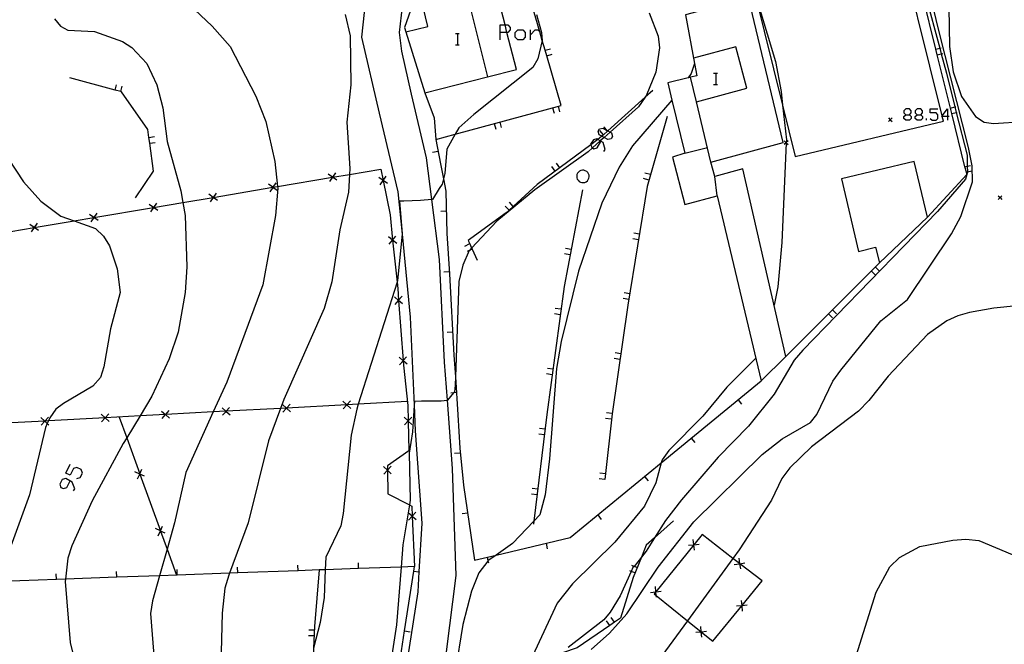
# Model space of a CAD drawing. Units: inches. Extents: x 667293 to 671017, y 4163591 to 4165977.
# Drawn here: x 669632 to 669762, y 4163729 to 4163812 of the extents above; entities that cross this region are included whole.
import ezdxf

# ---------------------------------------------------------------- set-up
doc = ezdxf.new("R2010")
doc.units = ezdxf.units.IN
doc.header["$MEASUREMENT"] = 0
doc.layers.add('Cartografia', color=7, linetype='Continuous')

# ---------------------------------------------------------------- blocks, each defined once
blk = doc.blocks.new('158')
at = {"layer": 'Cartografia', "color": 7, "linetype": 'Continuous'}
for points in [[(669749.43, 4163799.15), (669749.93, 4163799.15), (669750.16, 4163799.42), (669750.16, 4163799.65), (669749.93, 4163799.92), (669749.43, 4163799.92), (669749.16, 4163799.65), (669749.16, 4163799.42), (669749.43, 4163799.15)], [(669749.43, 4163798.42), (669749.16, 4163798.65), (669749.16, 4163798.92), (669749.43, 4163799.15)]]:
    blk.add_lwpolyline(points, dxfattribs=at)
blk = doc.blocks.new('159')
at = {"layer": 'Cartografia', "color": 7, "linetype": 'Continuous'}
for points in [[(669750.93, 4163799.15), (669751.43, 4163799.15), (669751.66, 4163799.42), (669751.66, 4163799.65), (669751.43, 4163799.92), (669750.93, 4163799.92), (669750.66, 4163799.65), (669750.66, 4163799.42), (669750.93, 4163799.15)], [(669750.93, 4163798.42), (669750.66, 4163798.65), (669750.66, 4163798.92), (669750.93, 4163799.15)]]:
    blk.add_lwpolyline(points, dxfattribs=at)
blk = doc.blocks.new('160')
at = {"layer": 'Cartografia', "color": 7, "linetype": 'Continuous'}
for points in [[(669754.93, 4163798.92), (669754.25, 4163798.92), (669754.16, 4163798.92), (669754.23, 4163799), (669754.93, 4163799.92), (669754.93, 4163798.92)], [(669754.93, 4163798.92), (669754.93, 4163798.42)], [(669755.16, 4163798.92), (669754.93, 4163798.92)]]:
    blk.add_lwpolyline(points, dxfattribs=at)
blk = doc.blocks.new('202')
at = {"layer": 'Cartografia', "color": 7, "linetype": 'Continuous'}
for points in [[(669695.79, 4163810.01), (669695.79, 4163811.01), (669696.43, 4163811.01), (669696.79, 4163811.01), (669697.11, 4163810.69), (669697.11, 4163810.38), (669696.79, 4163810.01), (669696.69, 4163810.01), (669695.79, 4163810.01)], [(669695.79, 4163809.06), (669695.79, 4163810.01)]]:
    blk.add_lwpolyline(points, dxfattribs=at)

msp = doc.modelspace()

# ---------------------------------------------------------------- linework, layer by layer
at = {"layer": 'Cartografia', "color": 7, "linetype": 'Continuous'}
for points in [[(669765.48, 4163859.76), (669761.6, 4163846.24), (669760.77, 4163842.5), (669760.31, 4163827.44), (669759.81, 4163823.98), (669759.1, 4163822.36), (669756.16, 4163818.13), (669755.57, 4163816.62), (669755.13, 4163813.3), (669755.23, 4163808.17), (669755.69, 4163804.8), (669756.81, 4163801.58), (669758.64, 4163798.93), (669759.8, 4163798.15), (669761.01, 4163797.97), (669769.05, 4163798.54)], [(669733.14, 4163800.42), (669734.82, 4163793.64), (669754.4, 4163798.32), (669754.25, 4163798.92), (669754.23, 4163799), (669747.74, 4163825.15), (669744.66, 4163837.6), (669725.11, 4163833.03), (669729.53, 4163815.06), (669733.14, 4163800.42)], [(669651.48, 4163816.75), (669657.71, 4163810.85), (669660.06, 4163808.16), (669663.49, 4163801.62), (669664.78, 4163798.24), (669665.98, 4163792.95), (669666.35, 4163789.67), (669666.38, 4163789.46), (669666.09, 4163785.85), (669664.41, 4163776.65)], [(669683.32, 4163810.1), (669685.82, 4163802.04), (669694.12, 4163804.16), (669697.94, 4163805.14), (669696.69, 4163810.01), (669696.43, 4163811.01), (669694.87, 4163817.14), (669691.13, 4163816.18), (669685.29, 4163814.69), (669684.44, 4163814.48), (669683.14, 4163810.68), (669683.32, 4163810.1)], [(669678.22, 4163816.35), (669677.43, 4163809.39), (669679.8, 4163799.37), (669682.26, 4163788.98), (669682.81, 4163783.36), (669683.9, 4163772.41), (669684.41, 4163760.77), (669684.56, 4163757.38), (669685.43, 4163745.18), (669685.05, 4163738.72), (669684.9, 4163736.1), (669683.12, 4163724.75), (669682, 4163716.7), (669680.87, 4163707.48), (669680.07, 4163695.42), (669680.24, 4163692.56)], [(669691.13, 4163816.19), (669691.13, 4163816.18), (669694.12, 4163804.16), (669694.13, 4163804.16)], [(669683.32, 4163810.1), (669686.22, 4163810.79), (669685.29, 4163814.69), (669685.29, 4163814.7)], [(669687.3, 4163795.87), (669689.85, 4163796.56), (669703.86, 4163800.39), (669701.94, 4163806.95), (669701.73, 4163807.67), (669701.35, 4163808.97), (669701.02, 4163810.1), (669699.97, 4163813.72), (669699.72, 4163814.59)], [(669752.05, 4163814.94), (669753.92, 4163807.93), (669754.11, 4163807.21), (669754.8, 4163804.63), (669755.92, 4163800.18), (669756.1, 4163799.46), (669757.54, 4163793.79), (669757.56, 4163792.34), (669757.58, 4163791.58), (669757.58, 4163791.56), (669757.5, 4163791.3), (669757.49, 4163791.26), (669757.32, 4163790.65), (669753.62, 4163786.38), (669735.81, 4163768.02), (669734.67, 4163766.71), (669732.03, 4163762.23), (669728.65, 4163757.99), (669724.63, 4163753.87), (669719.76, 4163748.26), (669717.64, 4163745.54), (669716.18, 4163743.21), (669715.09, 4163741.45), (669714.48, 4163740.69), (669713.49, 4163739.46), (669713.35, 4163739.29), (669713.12, 4163738.8), (669711.67, 4163735.57), (669710.34, 4163733.39), (669709.5, 4163732.38), (669704.77, 4163728.75)], [(669707.82, 4163728.46), (669710.26, 4163730.61), (669712.54, 4163733.2), (669716.7, 4163739.34), (669721.4, 4163745.33), (669730.42, 4163754.25), (669733.1, 4163756.33), (669736.82, 4163758.48), (669737.68, 4163759.51), (669739.8, 4163763.93), (669740.82, 4163765.41), (669746.11, 4163771.89), (669749.67, 4163774.75), (669755.49, 4163783.39), (669756.73, 4163785.72), (669758.27, 4163790.29), (669758.23, 4163792.38), (669757.74, 4163794.8), (669753.85, 4163810.09), (669752.64, 4163815.04)], [(669724.5, 4163788.43), (669730.32, 4163763.99), (669733.55, 4163767.21), (669727.87, 4163792.01), (669724.18, 4163790.99), (669723.65, 4163792.9), (669733.23, 4163795.47), (669728.62, 4163814.63), (669728.26, 4163814.53), (669720.28, 4163812.36), (669721.48, 4163805.93), (669721.79, 4163804.31), (669720.97, 4163804.11), (669720.65, 4163804.03), (669717.94, 4163803.37), (669718.49, 4163801.06), (669720.19, 4163794.07), (669718.58, 4163793.56), (669720.21, 4163787.29), (669724.5, 4163788.43)], [(669752.28, 4163785.6), (669757.49, 4163791.26), (669757.51, 4163791.28), (669757.5, 4163791.3), (669757.44, 4163791.55), (669757.26, 4163792.27), (669755.51, 4163799.31), (669755.34, 4163800.03), (669753.59, 4163807.08), (669753.41, 4163807.8), (669751.67, 4163814.84)], [(669688.67, 4163728.17), (669689.98, 4163738.24), (669689.5, 4163752.38), (669688.81, 4163761.43), (669688.44, 4163766.43), (669687.75, 4163780.02), (669686.74, 4163787.95), (669686.05, 4163793.45), (669684.04, 4163801.87), (669682.8, 4163807.53), (669682.49, 4163810.03), (669682.86, 4163813.45)], [(669730.01, 4163813.5), (669732.2, 4163806.2), (669732.95, 4163802.24), (669733.14, 4163800.42), (669733.65, 4163795.82), (669733.63, 4163795.47), (669733.63, 4163795.42), (669733.03, 4163782.28), (669732.49, 4163776.41), (669732.01, 4163773.96)], [(669636.86, 4163811.84), (669637.63, 4163810.84), (669638.63, 4163810.33), (669642.13, 4163810.17), (669645.86, 4163808.83), (669647.09, 4163808.04), (669649.05, 4163805.91), (669650.38, 4163803.09), (669651.19, 4163800.05), (669651.77, 4163795.62), (669653.56, 4163789.11), (669653.83, 4163787.56), (669654.15, 4163785.82), (669654.33, 4163779.05), (669654.12, 4163775.67), (669653.2, 4163770.4), (669652.02, 4163766.9), (669649.74, 4163761.93), (669648.16, 4163759.34), (669646.4, 4163756.45), (669645.94, 4163755.69), (669641.82, 4163748.1), (669639.12, 4163742.16), (669638.6, 4163740.56), (669638.29, 4163737.78), (669638.26, 4163737.44), (669638.94, 4163729.38), (669639.67, 4163726.33)], [(669675.27, 4163812.41), (669675.97, 4163809.58), (669676.05, 4163803.08), (669675.49, 4163798.18), (669675.91, 4163792.04), (669675.87, 4163791.27), (669675.75, 4163788.91), (669674.6, 4163783.95), (669673.53, 4163777.08), (669672.52, 4163773.56), (669667.18, 4163761.49), (669666.75, 4163760.34), (669665.15, 4163756.03), (669662.45, 4163745.19), (669660, 4163738.56), (669659.9, 4163738.29), (669659.37, 4163736.56), (669659.01, 4163733.26), (669658.88, 4163728.12)], [(669700.58, 4163812.41), (669701.27, 4163810.02), (669701.35, 4163808.97), (669701.36, 4163808.94), (669700.76, 4163806.52), (669700.12, 4163805.37), (669692.29, 4163799.18), (669690.32, 4163797.41), (669689.85, 4163796.56), (669688.75, 4163794.59), (669688.47, 4163791.4), (669688.28, 4163790.69), (669688.1, 4163789.99), (669687.73, 4163789.4), (669686.85, 4163787.96), (669686.74, 4163787.95), (669685.26, 4163787.82), (669683.05, 4163787.71), (669682.47, 4163787.71), (669682.82, 4163783.4), (669682.81, 4163783.36), (669682.23, 4163777.23), (669682.15, 4163777), (669677.02, 4163760.9), (669676.81, 4163760.22), (669676.08, 4163756.8), (669675.03, 4163746.44), (669674.73, 4163744.81), (669672.71, 4163740.66), (669672.64, 4163739.01), (669672.5, 4163735.34), (669671.99, 4163732.04), (669671.12, 4163728.64)], [(669715.51, 4163812.62), (669716.69, 4163809.52), (669716.85, 4163807.98), (669716.37, 4163804.78), (669715.1, 4163801.66), (669714.96, 4163801.47), (669714.07, 4163800.18), (669710.33, 4163796.85), (669709.54, 4163796.15), (669709.03, 4163795.7), (669707.98, 4163794.76), (669707.42, 4163794.26), (669700.39, 4163789.22), (669695.35, 4163785.07), (669692.01, 4163781.53), (669691.71, 4163781.22), (669691.7, 4163781.21), (669690.83, 4163779.25), (669690.34, 4163777.11), (669689.87, 4163764.52), (669689.83, 4163763.39), (669689.74, 4163762.54), (669689.62, 4163762.4), (669688.81, 4163761.43), (669688.77, 4163761.38), (669688, 4163761.3), (669685.4, 4163761.27), (669684.44, 4163761.23), (669684.41, 4163760.77), (669684.19, 4163757.23), (669683.76, 4163754.4), (669683.89, 4163748.2), (669683.78, 4163747.57), (669683.62, 4163746.55), (669682.93, 4163742.32), (669682.69, 4163739.37), (669682.07, 4163731.73), (669680.81, 4163723.46)], [(669698.79, 4163809.06), (669698.11, 4163809.06), (669697.79, 4163809.38), (669697.79, 4163810.01), (669698.11, 4163810.38), (669698.79, 4163810.38), (669699.11, 4163810.01), (669699.11, 4163809.38), (669698.79, 4163809.06)], [(669699.79, 4163809.06), (669699.79, 4163809.69), (669699.79, 4163810.38)], [(669699.79, 4163809.69), (669700.43, 4163810.38), (669700.75, 4163810.38), (669701.02, 4163810.1), (669701.11, 4163810.01)], [(669689.88, 4163809.88), (669690.16, 4163809.88), (669690.38, 4163809.88)], [(669690.16, 4163809.88), (669690.16, 4163808.38)], [(669689.88, 4163808.38), (669690.16, 4163808.38), (669690.38, 4163808.38)], [(669701.73, 4163807.67), (669701.73, 4163807.67), (669702.45, 4163807.87)], [(669721.74, 4163800.86), (669721.74, 4163800.86), (669728.42, 4163802.67), (669726.94, 4163808.13), (669721.36, 4163806.61)], [(669753.4, 4163807.8), (669753.41, 4163807.8), (669753.92, 4163807.93), (669754.13, 4163807.98)], [(669701.94, 4163806.95), (669701.94, 4163806.95), (669702.66, 4163807.15)], [(669753.59, 4163807.08), (669753.59, 4163807.08), (669754.11, 4163807.21), (669754.31, 4163807.26)], [(669721.49, 4163805.94), (669721.48, 4163805.93), (669721.05, 4163804.6), (669720.65, 4163804.03), (669720.65, 4163804.03)], [(669647.56, 4163788.18), (669649.94, 4163791.67), (669649.44, 4163795.41), (669649.34, 4163796.15), (669649.2, 4163797.21), (669645.7, 4163802.19), (669645.6, 4163802.21), (669644.87, 4163802.41), (669638.89, 4163804.01)], [(669723.65, 4163792.9), (669721.74, 4163800.86), (669720.97, 4163804.11), (669720.97, 4163804.11)], [(669724.02, 4163804.65), (669724.3, 4163804.65), (669724.52, 4163804.65)], [(669724.3, 4163804.65), (669724.3, 4163803.15)], [(669644.87, 4163802.4), (669644.87, 4163802.41), (669645.06, 4163803.12)], [(669645.6, 4163802.21), (669645.6, 4163802.21), (669645.79, 4163802.93)], [(669715.97, 4163802.37), (669714.96, 4163801.47), (669710.01, 4163797.02), (669709.44, 4163796.51), (669709.23, 4163796.32), (669708.92, 4163796.04), (669708.71, 4163795.88), (669707.78, 4163795.19), (669700.69, 4163789.93), (669697.52, 4163787.04), (669696.96, 4163786.53), (669696.58, 4163786.18), (669691.9, 4163782.79), (669691.54, 4163782.51), (669691.81, 4163781.98), (669692.01, 4163781.53), (669692.07, 4163781.4), (669692.74, 4163779.92)], [(669724.02, 4163803.15), (669724.3, 4163803.15), (669724.52, 4163803.15)], [(669685.82, 4163802.04), (669687.04, 4163798.74), (669687.3, 4163795.87), (669687.91, 4163792.65), (669688.28, 4163790.69), (669688.6, 4163789.03), (669688.75, 4163783.45), (669689.09, 4163778.14), (669689.68, 4163767.38), (669689.87, 4163764.52), (669690.21, 4163759.49), (669690.45, 4163755.08), (669690.96, 4163750.2), (669692.41, 4163740.28), (669695.25, 4163740.95), (669705.04, 4163743.27), (669717.09, 4163753.15), (669730.32, 4163763.99)], [(669718.5, 4163801.07), (669718.49, 4163801.06), (669713.3, 4163795.06), (669711.54, 4163792.24), (669709.25, 4163787.48), (669706.13, 4163778.47), (669703.87, 4163769.19), (669703.24, 4163765.59), (669702.33, 4163753.65), (669701.76, 4163748.92), (669701.05, 4163746.26), (669700.26, 4163745.44), (669697.42, 4163742.49), (669695.25, 4163740.95), (669694.17, 4163740.18), (669694.14, 4163740.16), (669692.96, 4163738.59), (669691.98, 4163736.19), (669690.85, 4163731.79), (669688.8, 4163719.26)], [(669702.73, 4163800.08), (669702.92, 4163799.35)], [(669703.45, 4163800.27), (669703.65, 4163799.55)], [(669752.66, 4163798.65), (669752.93, 4163798.42), (669753.43, 4163798.42), (669753.66, 4163798.65), (669753.66, 4163799.15), (669753.43, 4163799.42), (669752.66, 4163799.42), (669752.66, 4163799.92), (669753.66, 4163799.92)], [(669755.32, 4163800.03), (669755.34, 4163800.03), (669755.92, 4163800.18), (669756.05, 4163800.21)], [(669717.89, 4163798.92), (669715.22, 4163789.65), (669712.68, 4163773.96), (669710.59, 4163759.6), (669709.63, 4163750.94)], [(669747.63, 4163798.74), (669747.38, 4163798.49), (669747.13, 4163798.24)], [(669747.13, 4163798.74), (669747.38, 4163798.49), (669747.63, 4163798.24)], [(669749.93, 4163799.15), (669750.16, 4163798.92), (669750.16, 4163798.65), (669749.93, 4163798.42), (669749.43, 4163798.42)], [(669751.43, 4163799.15), (669751.66, 4163798.92), (669751.66, 4163798.65), (669751.43, 4163798.42), (669750.93, 4163798.42)], [(669752.16, 4163798.42), (669752.16, 4163798.65)], [(669755.51, 4163799.31), (669755.51, 4163799.31), (669756.1, 4163799.46), (669756.23, 4163799.49)], [(669695.01, 4163797.97), (669695.2, 4163797.24)], [(669695.73, 4163798.16), (669695.93, 4163797.44)], [(669709.54, 4163796.15), (669709.23, 4163796.32), (669708.89, 4163796.51), (669708.75, 4163796.97), (669708.93, 4163797.28), (669709.39, 4163797.38), (669709.98, 4163797.04), (669710.01, 4163797.02), (669710.33, 4163796.85), (669710.52, 4163796.74), (669710.66, 4163796.28), (669710.48, 4163795.97), (669710.02, 4163795.88), (669709.54, 4163796.15)], [(669709.45, 4163796.51), (669709.44, 4163796.51), (669708.95, 4163797.07)], [(669710.01, 4163797.02), (669709.98, 4163797.04), (669709.5, 4163797.57)], [(669649.34, 4163796.15), (669649.34, 4163796.15), (669650.08, 4163796.25)], [(669709.48, 4163794.28), (669709.66, 4163794.56), (669709.43, 4163795.47), (669709.03, 4163795.7), (669708.71, 4163795.88), (669708.57, 4163795.97), (669708.11, 4163795.83), (669707.75, 4163795.28), (669707.78, 4163795.19), (669707.89, 4163794.83), (669707.98, 4163794.76), (669708.16, 4163794.65), (669708.61, 4163794.78), (669709.11, 4163795.6)], [(669629.8, 4163794.76), (669632.74, 4163790.27), (669635.02, 4163787.71), (669637.7, 4163785.76), (669639.44, 4163785.13), (669642.26, 4163784.12), (669643.35, 4163783.11), (669644.1, 4163781.84), (669645.15, 4163778.78), (669645.53, 4163775.67), (669644.25, 4163770.86), (669643.39, 4163765.84), (669642.93, 4163764.43), (669641.92, 4163763.29), (669638.03, 4163761), (669637.03, 4163760.23), (669636.25, 4163759.11), (669636.05, 4163758.68), (669635.9, 4163758.34), (669635.67, 4163757.82), (669633.56, 4163748.89), (669630.72, 4163741.14)], [(669649.44, 4163795.41), (669649.44, 4163795.41), (669650.18, 4163795.5)], [(669720.19, 4163794.07), (669723.19, 4163794.82)], [(669733.86, 4163795.7), (669733.63, 4163795.47), (669733.61, 4163795.45), (669733.36, 4163795.2)], [(669733.36, 4163795.7), (669733.61, 4163795.45), (669733.63, 4163795.42), (669733.86, 4163795.2)], [(669687.59, 4163794.29), (669686.85, 4163794.15)], [(669626.42, 4163782.94), (669634.15, 4163784.24), (669634.17, 4163784.24), (669639.44, 4163785.13), (669642.04, 4163785.57), (669642.06, 4163785.57), (669649.93, 4163786.9), (669649.95, 4163786.9), (669653.83, 4163787.56), (669657.82, 4163788.23), (669657.84, 4163788.23), (669665.71, 4163789.56), (669665.73, 4163789.56), (669666.35, 4163789.67), (669673.6, 4163790.89), (669673.62, 4163790.89), (669675.87, 4163791.27), (669680.01, 4163791.97), (669680.31, 4163790.47), (669680.31, 4163790.46), (669681.23, 4163785.9), (669681.57, 4163782.58), (669681.57, 4163782.56), (669682.15, 4163777), (669682.24, 4163776.19), (669682.35, 4163774.63), (669682.35, 4163774.6), (669682.95, 4163766.65), (669682.95, 4163766.62), (669683, 4163766.07), (669683.57, 4163760.7), (669683.61, 4163758.69), (669683.61, 4163758.66), (669683.71, 4163754.71), (669680.87, 4163752.75), (669680.88, 4163752.17), (669680.88, 4163752.16), (669680.95, 4163749.05), (669683.78, 4163747.57), (669684.1, 4163747.41), (669684.16, 4163746.09), (669684.16, 4163746.06), (669684.46, 4163739.44)], [(669703.07, 4163791.7), (669702.63, 4163792.3)], [(669703.68, 4163792.15), (669703.23, 4163792.75)], [(669743.19, 4163781.08), (669745.44, 4163781.65), (669745.97, 4163779.57), (669752.28, 4163785.6), (669750.56, 4163792.95), (669740.93, 4163790.68), (669743.19, 4163781.08)], [(669757.25, 4163792.27), (669757.26, 4163792.27), (669757.56, 4163792.34), (669757.98, 4163792.45)], [(669674.19, 4163790.48), (669673.61, 4163790.88), (669673.6, 4163790.89), (669673.04, 4163791.29)], [(669674.02, 4163791.46), (669673.62, 4163790.89), (669673.61, 4163790.88), (669673.21, 4163790.31)], [(669680.89, 4163790.07), (669680.31, 4163790.46), (669680.3, 4163790.46), (669679.72, 4163790.86)], [(669679.91, 4163789.88), (669680.3, 4163790.46), (669680.31, 4163790.47), (669680.7, 4163791.05)], [(669706.6, 4163790.18), (669706.79, 4163790.17), (669706.99, 4163790.21), (669707.17, 4163790.3), (669707.32, 4163790.42), (669707.44, 4163790.58), (669707.52, 4163790.76), (669707.55, 4163790.96), (669707.54, 4163791.16), (669707.47, 4163791.35), (669707.37, 4163791.52), (669707.23, 4163791.65), (669707.05, 4163791.75), (669706.86, 4163791.81), (669706.66, 4163791.82), (669706.47, 4163791.78), (669706.29, 4163791.69), (669706.14, 4163791.57), (669706.02, 4163791.41), (669705.94, 4163791.23), (669705.91, 4163791.03), (669705.92, 4163790.83), (669705.98, 4163790.64), (669706.09, 4163790.48), (669706.23, 4163790.34), (669706.4, 4163790.24), (669706.6, 4163790.18)], [(669715.46, 4163790.5), (669714.74, 4163790.71)], [(669715.67, 4163791.23), (669714.94, 4163791.43)], [(669724.5, 4163788.43), (669724.18, 4163790.99)], [(669757.44, 4163791.55), (669757.44, 4163791.55), (669757.58, 4163791.58), (669758.16, 4163791.73)], [(669666.3, 4163789.15), (669665.72, 4163789.55), (669665.71, 4163789.56), (669665.15, 4163789.96)], [(669666.13, 4163790.13), (669665.73, 4163789.56), (669665.72, 4163789.55), (669665.32, 4163788.98)], [(669658.41, 4163787.82), (669657.83, 4163788.22), (669657.82, 4163788.23), (669657.26, 4163788.63)], [(669658.24, 4163788.8), (669657.84, 4163788.23), (669657.83, 4163788.22), (669657.43, 4163787.65)], [(669706.69, 4163789.21), (669704.23, 4163776.44), (669701.98, 4163759.52), (669700.26, 4163745.44), (669700.21, 4163745.02)], [(669762.14, 4163788.45), (669761.89, 4163788.2), (669761.64, 4163787.95)], [(669761.64, 4163788.45), (669761.89, 4163788.2), (669762.14, 4163787.95)], [(669650.52, 4163786.49), (669649.94, 4163786.89), (669649.93, 4163786.9), (669649.37, 4163787.3)], [(669650.35, 4163787.47), (669649.95, 4163786.9), (669649.94, 4163786.89), (669649.54, 4163786.32)], [(669696.97, 4163786.53), (669696.96, 4163786.53), (669696.47, 4163787.08)], [(669697.53, 4163787.04), (669697.52, 4163787.04), (669697.02, 4163787.59)], [(669642.63, 4163785.16), (669642.05, 4163785.56), (669642.04, 4163785.57), (669641.48, 4163785.97)], [(669642.46, 4163786.14), (669642.06, 4163785.57), (669642.05, 4163785.56), (669641.65, 4163784.99)], [(669688.67, 4163786.39), (669687.92, 4163786.36)], [(669634.74, 4163783.83), (669634.16, 4163784.23), (669634.15, 4163784.24), (669633.59, 4163784.64)], [(669634.57, 4163784.81), (669634.17, 4163784.24), (669634.16, 4163784.23), (669633.76, 4163783.66)], [(669682.11, 4163782.13), (669681.57, 4163782.56), (669681.56, 4163782.57), (669681.02, 4163783.02)], [(669681.12, 4163782.03), (669681.56, 4163782.57), (669681.57, 4163782.58), (669682.01, 4163783.12)], [(669714.08, 4163782.62), (669713.33, 4163782.74)], [(669714.2, 4163783.37), (669713.45, 4163783.48)], [(669691.75, 4163782.08), (669691.08, 4163781.73)], [(669705.17, 4163781.35), (669704.43, 4163781.49)], [(669692.09, 4163781.41), (669692.07, 4163781.4), (669691.7, 4163781.21), (669691.42, 4163781.07)], [(669705.02, 4163780.61), (669704.29, 4163780.75)], [(669733.55, 4163767.21), (669745.97, 4163779.57)], [(669745.42, 4163779.01), (669745.95, 4163778.48)], [(669689.07, 4163778.4), (669688.32, 4163778.35)], [(669744.89, 4163778.49), (669745.41, 4163777.95)], [(669664.41, 4163776.65), (669659.63, 4163763.81), (669657.84, 4163759.86), (669654.23, 4163751.87), (669652.72, 4163745.19), (669651.74, 4163741.74), (669650.74, 4163738.22), (669649.8, 4163734.91), (669649.53, 4163733.24), (669651.33, 4163710.48)], [(669682.88, 4163774.15), (669682.35, 4163774.6), (669682.34, 4163774.61), (669681.81, 4163775.08)], [(669681.88, 4163774.08), (669682.34, 4163774.61), (669682.35, 4163774.63), (669682.81, 4163775.15)], [(669712.92, 4163775.48), (669712.17, 4163775.59)], [(669712.8, 4163774.73), (669712.05, 4163774.85)], [(669764.11, 4163773.88), (669761.07, 4163773.59), (669757.87, 4163772.99), (669756.3, 4163772.57), (669754.85, 4163771.93), (669752.28, 4163770.12), (669747.11, 4163764.58), (669744.56, 4163761.4), (669743.19, 4163759.97), (669736.96, 4163755.27), (669734.11, 4163752.47), (669733.04, 4163751.07), (669731.66, 4163748.19), (669727.38, 4163741.63), (669726.56, 4163740.51), (669720.55, 4163732.28), (669715.24, 4163725)], [(669703.73, 4163772.72), (669702.98, 4163772.82)], [(669703.83, 4163773.47), (669703.08, 4163773.56)], [(669739.22, 4163772.85), (669739.74, 4163772.31)], [(669739.75, 4163773.37), (669740.28, 4163772.84)], [(669689.51, 4163770.41), (669688.76, 4163770.36)], [(669683.48, 4163766.17), (669682.95, 4163766.62), (669682.94, 4163766.63), (669682.41, 4163767.1)], [(669682.48, 4163766.1), (669682.94, 4163766.63), (669682.95, 4163766.65), (669683.41, 4163767.17)], [(669711.74, 4163767.56), (669710.99, 4163767.66)], [(669729.59, 4163767.02), (669729.54, 4163766.93), (669725.75, 4163763.12), (669722.61, 4163759.33), (669718.09, 4163754.77), (669717.2, 4163753.55), (669717.09, 4163753.15), (669716.38, 4163750.49), (669714.88, 4163747.4), (669710.96, 4163742.67), (669705.35, 4163737.17), (669703.33, 4163734.61), (669698.28, 4163723.82)], [(669711.63, 4163766.81), (669710.88, 4163766.92)], [(669702.68, 4163764.79), (669701.93, 4163764.89)], [(669702.78, 4163765.54), (669702.03, 4163765.63)], [(669690.01, 4163762.43), (669689.62, 4163762.4), (669689.26, 4163762.37)], [(669683.51, 4163761.25), (669677.02, 4163760.9), (669675.52, 4163760.82), (669675.5, 4163760.81), (669667.53, 4163760.38), (669667.51, 4163760.38), (669666.75, 4163760.34), (669659.54, 4163759.95), (669659.52, 4163759.95), (669657.84, 4163759.86), (669651.55, 4163759.52), (669651.53, 4163759.52), (669648.16, 4163759.34), (669643.56, 4163759.09), (669643.54, 4163759.09), (669636.05, 4163758.68), (669635.57, 4163758.66), (669635.55, 4163758.66), (669627.59, 4163758.23)], [(669667, 4163760.85), (669667.51, 4163760.38), (669667.52, 4163760.37), (669668.05, 4163759.9)], [(669667.05, 4163759.85), (669667.52, 4163760.37), (669667.53, 4163760.38), (669668, 4163760.9)], [(669674.99, 4163761.28), (669675.5, 4163760.81), (669675.51, 4163760.8), (669676.04, 4163760.33)], [(669675.04, 4163760.28), (669675.51, 4163760.8), (669675.52, 4163760.82), (669675.99, 4163761.33)], [(669727.25, 4163761.47), (669727.72, 4163760.88)], [(669643.03, 4163759.56), (669643.54, 4163759.09), (669643.55, 4163759.08), (669644.08, 4163758.61)], [(669643.08, 4163758.56), (669643.55, 4163759.08), (669643.56, 4163759.09), (669644.03, 4163759.61)], [(669651.02, 4163759.99), (669651.53, 4163759.52), (669651.54, 4163759.51), (669652.07, 4163759.04)], [(669651.07, 4163758.99), (669651.54, 4163759.51), (669651.55, 4163759.52), (669652.02, 4163760.04)], [(669659.01, 4163760.42), (669659.52, 4163759.95), (669659.53, 4163759.94), (669660.06, 4163759.47)], [(669659.06, 4163759.42), (669659.53, 4163759.94), (669659.54, 4163759.95), (669660.01, 4163760.47)], [(669710.59, 4163759.65), (669709.84, 4163759.75)], [(669635.04, 4163759.12), (669635.55, 4163758.66), (669635.56, 4163758.64), (669635.9, 4163758.34), (669636.09, 4163758.17)], [(669635.09, 4163758.12), (669635.56, 4163758.64), (669635.57, 4163758.66), (669636.04, 4163759.17)], [(669645.41, 4163759.19), (669646.4, 4163756.45), (669648.13, 4163751.68), (669648.14, 4163751.65), (669650.86, 4163744.16), (669650.87, 4163744.13), (669651.74, 4163741.74), (669652.99, 4163738.31)], [(669684.12, 4163758.19), (669683.61, 4163758.66), (669683.6, 4163758.67), (669683.09, 4163759.16)], [(669683.12, 4163758.16), (669683.6, 4163758.67), (669683.61, 4163758.69), (669684.09, 4163759.19)], [(669710.48, 4163758.9), (669709.73, 4163759.01)], [(669701.64, 4163756.85), (669700.9, 4163756.94)], [(669701.74, 4163757.6), (669700.99, 4163757.69)], [(669721.06, 4163756.4), (669721.53, 4163755.81)], [(669690.51, 4163754.44), (669689.76, 4163754.36)], [(669639.79, 4163751.05), (669640.24, 4163751.19), (669640.56, 4163751.78), (669640.38, 4163752.24), (669639.79, 4163752.51), (669639.38, 4163752.37), (669638.93, 4163751.51), (669638.34, 4163751.78), (669638.93, 4163752.96)], [(669648.77, 4163751.37), (669648.14, 4163751.65), (669648.12, 4163751.66), (669647.48, 4163751.96)], [(669647.83, 4163751.02), (669648.12, 4163751.66), (669648.13, 4163751.68), (669648.42, 4163752.31)], [(669681.39, 4163751.68), (669680.88, 4163752.16), (669680.87, 4163752.16), (669680.36, 4163752.65)], [(669680.39, 4163751.65), (669680.87, 4163752.16), (669680.88, 4163752.17), (669681.36, 4163752.68)], [(669709.71, 4163751.7), (669708.96, 4163751.78)], [(669639.34, 4163749.42), (669639.52, 4163749.69), (669639.2, 4163750.6), (669638.34, 4163751.05), (669637.88, 4163750.92), (669637.56, 4163750.33), (669637.7, 4163749.87), (669638.02, 4163749.74), (669638.47, 4163749.87), (669638.93, 4163750.74)], [(669709.62, 4163750.95), (669708.88, 4163751.03)], [(669714.88, 4163751.33), (669715.35, 4163750.74)], [(669700.67, 4163748.91), (669699.93, 4163749)], [(669700.77, 4163749.66), (669700.02, 4163749.75)], [(669684.67, 4163745.6), (669684.16, 4163746.06), (669684.14, 4163746.07), (669683.62, 4163746.55), (669683.62, 4163746.55)], [(669683.67, 4163745.55), (669684.14, 4163746.07), (669684.16, 4163746.09), (669684.62, 4163746.6)], [(669691.49, 4163746.51), (669690.74, 4163746.4)], [(669718.7, 4163745.47), (669716.18, 4163743.21), (669715.11, 4163742.24), (669714.48, 4163740.69), (669713.38, 4163737.99), (669711.69, 4163732.62), (669710.89, 4163732.07), (669710.27, 4163731.64), (669705.96, 4163728.67), (669704.05, 4163728.03), (669703.33, 4163727.79), (669702.32, 4163727.45), (669702.16, 4163727.4), (669702.08, 4163727.32), (669700.65, 4163725.92), (669699.05, 4163724.36), (669696.65, 4163717.29), (669694.64, 4163709.12), (669694.25, 4163707.5), (669693.99, 4163697.86), (669693.3, 4163690.78), (669693.25, 4163690.69), (669687.55, 4163680.16)], [(669708.69, 4163746.26), (669709.16, 4163745.67)], [(669651.5, 4163743.85), (669650.87, 4163744.13), (669650.85, 4163744.14), (669650.21, 4163744.44)], [(669650.56, 4163743.5), (669650.85, 4163744.14), (669650.86, 4163744.16), (669651.15, 4163744.79)], [(669716.43, 4163735.6), (669720.55, 4163732.28), (669722.38, 4163730.8), (669722.4, 4163730.78), (669723.9, 4163729.58), (669727.74, 4163734.24), (669727.75, 4163734.25), (669730.45, 4163737.53), (669727.47, 4163739.81), (669727.45, 4163739.83), (669726.56, 4163740.51), (669722.48, 4163743.66), (669721.39, 4163742.31), (669721.39, 4163742.31), (669716.38, 4163736.08), (669716.38, 4163736.08), (669716.17, 4163735.82), (669716.43, 4163735.6)], [(669701.85, 4163742.51), (669702.02, 4163741.78)], [(669720.69, 4163742.24), (669721.39, 4163742.31), (669721.39, 4163742.31), (669722.1, 4163742.39)], [(669721.47, 4163741.61), (669721.39, 4163742.31), (669721.39, 4163742.31), (669721.32, 4163743.02)], [(669741.44, 4163723.15), (669745.51, 4163736.04), (669747.3, 4163739.38), (669748.61, 4163740.63), (669751.27, 4163742.08), (669755.67, 4163742.9), (669757.37, 4163743.07), (669759.11, 4163742.88), (669763.49, 4163741.04)], [(669677.07, 4163739.17), (669677.07, 4163739.17), (669677.04, 4163739.91)], [(669694.06, 4163740.67), (669694.17, 4163740.18), (669694.23, 4163739.94)], [(669726.75, 4163739.72), (669727.45, 4163739.81), (669727.47, 4163739.81), (669728.16, 4163739.91)], [(669727.36, 4163740.52), (669727.45, 4163739.83), (669727.45, 4163739.81), (669727.55, 4163739.11)], [(669681.94, 4163723.02), (669683.15, 4163730.92), (669684.36, 4163738.83), (669684.46, 4163739.44), (669682.69, 4163739.37), (669677.07, 4163739.17), (669672.64, 4163739.01), (669671.87, 4163738.98), (669669.08, 4163738.88), (669661.08, 4163738.6), (669660, 4163738.56), (669653.09, 4163738.31), (669650.74, 4163738.22), (669645.09, 4163738.02), (669638.29, 4163737.78), (669637.1, 4163737.73), (669629.84, 4163737.47)], [(669637.1, 4163737.73), (669637.1, 4163737.73), (669637.07, 4163738.47)], [(669645.09, 4163738.02), (669645.09, 4163738.02), (669645.06, 4163738.76)], [(669653.09, 4163738.31), (669653.09, 4163738.31), (669653.06, 4163739.05)], [(669661.08, 4163738.59), (669661.08, 4163738.6), (669661.05, 4163739.33)], [(669671.87, 4163738.99), (669671.87, 4163738.98), (669671.24, 4163731.49), (669671.12, 4163728.64), (669670.95, 4163724.42), (669670.32, 4163721.83), (669669.66, 4163721.28), (669669.39, 4163721.26), (669667.01, 4163721.12)], [(669669.08, 4163738.88), (669669.08, 4163738.88), (669669.05, 4163739.62)], [(669684.36, 4163738.83), (669684.36, 4163738.83), (669685.05, 4163738.72), (669685.1, 4163738.71)], [(669713.62, 4163738.6), (669713.12, 4163738.8), (669712.93, 4163738.88)], [(669713.91, 4163739.3), (669713.49, 4163739.46), (669713.21, 4163739.58)], [(669715.68, 4163736.01), (669716.38, 4163736.08), (669716.38, 4163736.08), (669717.09, 4163736.16)], [(669716.46, 4163735.38), (669716.43, 4163735.6), (669716.38, 4163736.08), (669716.38, 4163736.08), (669716.31, 4163736.79)], [(669727.68, 4163734.96), (669727.74, 4163734.25), (669727.74, 4163734.24), (669727.81, 4163733.55)], [(669728.45, 4163734.32), (669727.75, 4163734.25), (669727.74, 4163734.25), (669727.04, 4163734.19)], [(669710.28, 4163731.64), (669710.27, 4163731.64), (669709.85, 4163732.26)], [(669710.9, 4163732.07), (669710.89, 4163732.07), (669710.47, 4163732.68)], [(669671.22, 4163731.01), (669670.47, 4163731.04)], [(669683.15, 4163730.92), (669683.15, 4163730.92), (669683.89, 4163730.8)], [(669723.09, 4163730.86), (669722.4, 4163730.78), (669722.38, 4163730.78), (669721.68, 4163730.71)], [(669722.46, 4163730.08), (669722.38, 4163730.78), (669722.38, 4163730.8), (669722.31, 4163731.49)], [(669671.18, 4163730.26), (669670.43, 4163730.29)]]:
    msp.add_lwpolyline(points, dxfattribs=at)

# ---------------------------------------------------------------- block references
at = {"layer": 'Cartografia'}
for name in ['202', '158', '159', '160']:
    msp.add_blockref(name, (0, 0), dxfattribs=at)

doc.saveas('drawing.dxf')
